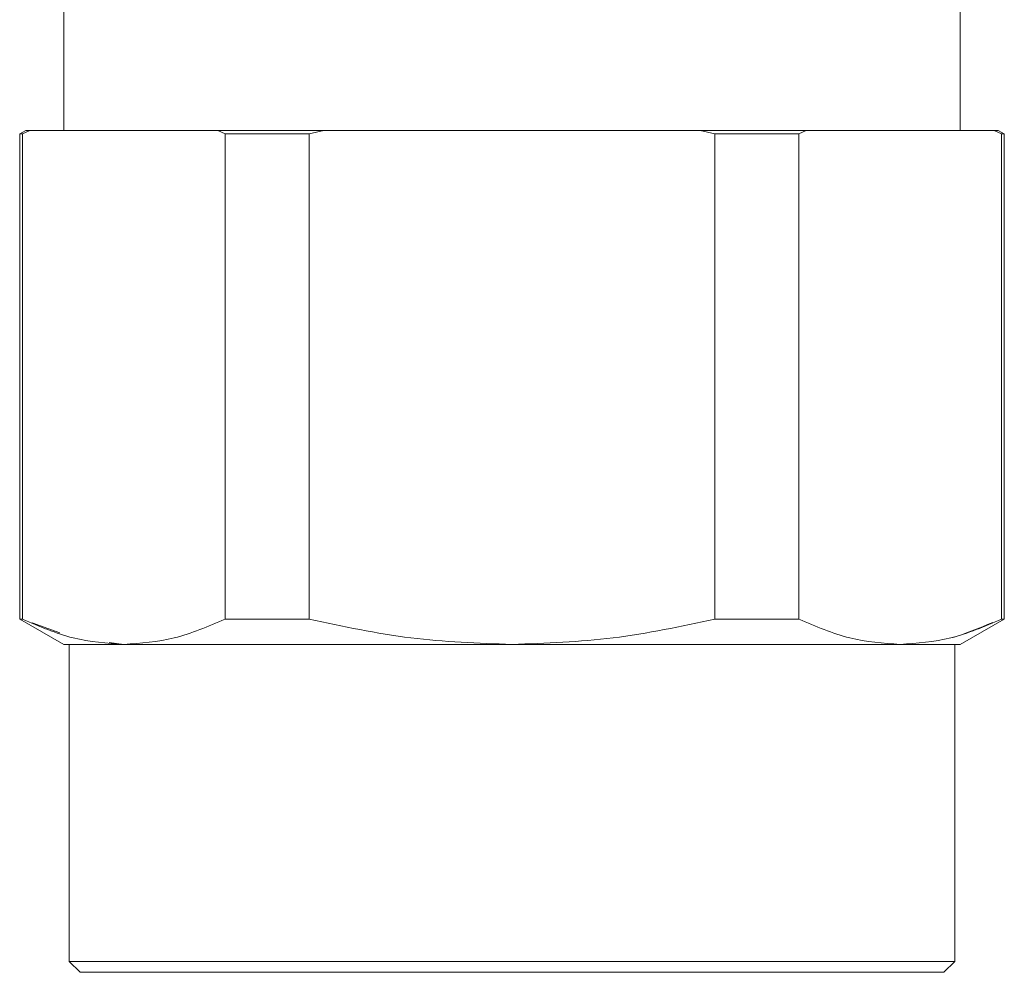
# Model space of a CAD drawing. Units: millimetres. Extents: x 14 to 393, y 60 to 292.
# Drawn here: x 117 to 119, y 228 to 230 of the extents above; entities that cross this region are included whole.
import ezdxf

# ---------------------------------------------------------------- set-up
doc = ezdxf.new("R2010")
doc.units = ezdxf.units.MM

msp = doc.modelspace()

# ---------------------------------------------------------------- linework, layer by layer
at = {"color": 7, "linetype": 'Continuous', "lineweight": 15}
for p, q in [((117.30713, 229.91256), (117.30713, 230.32165)), ((119.17074, 230.32165), (119.17074, 229.91256)), ((117.22848, 229.9126), (117.21624, 229.90553)), ((117.22119, 229.90553), (117.23643, 229.91256)), ((117.23643, 229.91256), (117.2212, 229.90552)), ((117.2284, 229.91255), (117.23643, 229.91256)), ((117.23643, 229.91256), (117.43196, 229.91256)), ((117.43196, 229.91256), (117.23643, 229.91256)), ((117.62749, 229.91256), (117.43196, 229.91256)), ((117.43196, 229.91256), (117.62749, 229.91256)), ((117.62749, 229.91256), (117.64272, 229.90553)), ((117.64272, 229.90552), (117.62749, 229.91256)), ((117.81741, 229.90553), (117.84788, 229.91256)), ((117.84789, 229.91256), (117.81741, 229.90552)), ((117.83168, 229.91256), (117.84789, 229.91256)), ((117.84788, 229.91256), (118.23894, 229.91256)), ((118.23894, 229.91256), (118.62999, 229.91256)), ((118.62999, 229.91256), (118.66047, 229.90553)), ((118.66046, 229.90552), (118.62999, 229.91256)), ((118.62999, 229.91256), (118.64619, 229.91256)), ((118.83515, 229.90553), (118.85039, 229.91256)), ((118.85039, 229.91256), (118.83515, 229.90552)), ((118.85039, 229.91256), (119.04591, 229.91256)), ((119.04591, 229.91256), (118.85039, 229.91256)), ((119.04591, 229.91256), (119.24144, 229.91256)), ((119.24144, 229.91256), (119.04591, 229.91256)), ((119.24144, 229.91256), (119.25668, 229.90553)), ((119.25668, 229.90552), (119.24144, 229.91256)), ((119.24144, 229.91256), (119.24948, 229.91255)), ((119.26164, 229.90553), (119.24939, 229.9126)), ((117.21622, 229.90552), (117.21614, 229.90547)), ((117.21622, 229.90553), (117.21622, 228.89686)), ((117.22119, 228.89686), (117.22119, 229.90553)), ((117.64272, 229.90553), (117.64272, 228.89686)), ((117.81741, 228.89686), (117.81741, 229.90553)), ((118.66047, 229.90553), (118.66047, 228.89686)), ((118.83515, 228.89686), (118.83515, 229.90553)), ((119.25668, 229.90553), (119.25668, 228.89686)), ((119.26166, 228.89686), (119.26166, 229.90553)), ((119.26173, 229.90547), (119.26166, 229.90552)), ((117.21568, 228.8972), (117.21622, 228.89689)), ((117.21626, 228.89686), (117.30771, 228.84406)), ((117.2991, 228.86815), (117.24173, 228.88929)), ((119.17016, 228.84406), (119.26161, 228.89686)), ((119.26166, 228.89689), (119.2622, 228.8972)), ((117.3185, 228.84438), (117.3185, 228.18529)), ((117.43196, 228.84438), (117.40159, 228.84829)), ((119.15938, 228.18529), (119.15938, 228.84438)), ((117.31849, 228.18529), (117.34122, 228.16257)), ((119.13666, 228.16257), (119.15939, 228.18529))]:
    msp.add_line(p, q, dxfattribs=at)
for points, knots in [([(117.61158, 229.91256), (117.59384, 229.91256), (117.52079, 229.91256), (117.47026, 229.91256), (117.43199, 229.91256)], [0, 0, 0, 0, 0.2428773, 1, 1, 1, 1]), ([(117.84788, 229.91256), (117.80913, 229.91256), (117.73163, 229.91256), (117.6622, 229.91256), (117.62749, 229.91256)], [0, 0, 0, 0, 0.4999958, 1, 1, 1, 1]), ([(118.23894, 229.91256), (118.17591, 229.91256), (118.04986, 229.91256), (117.92235, 229.91256), (117.86549, 229.91256), (117.8638, 229.91256)], [0, 0, 0, 0, 0.4924353, 0.9848977, 1, 1, 1, 1]), ([(118.61408, 229.91256), (118.61239, 229.91256), (118.55552, 229.91256), (118.42802, 229.91256), (118.30196, 229.91256), (118.23894, 229.91256)], [0, 0, 0, 0, 0.0151023, 0.5075647, 1, 1, 1, 1]), ([(118.85039, 229.91256), (118.81568, 229.91256), (118.74625, 229.91256), (118.66874, 229.91256), (118.62999, 229.91256)], [0, 0, 0, 0, 0.4999946, 1, 1, 1, 1]), ([(119.04588, 229.91256), (119.00762, 229.91256), (118.95708, 229.91256), (118.88404, 229.91256), (118.8663, 229.91256)], [0, 0, 0, 0, 0.7571364, 1, 1, 1, 1]), ([(117.21622, 229.90553), (117.21648, 229.90553), (117.21694, 229.90553), (117.2199, 229.90553), (117.22119, 229.90553)], [0, 0, 0, 0, 0.5599887, 1, 1, 1, 1]), ([(117.64272, 229.90553), (117.674, 229.90553), (117.72987, 229.90553), (117.79066, 229.90553), (117.81741, 229.90553)], [0, 0, 0, 0, 0.5599561, 1, 1, 1, 1]), ([(117.81741, 229.90552), (117.78345, 229.90552), (117.72282, 229.90552), (117.6672, 229.90552), (117.64272, 229.90552)], [0, 0, 0, 0, 0.5599467, 1, 1, 1, 1]), ([(118.83515, 229.90552), (118.80387, 229.90552), (118.748, 229.90552), (118.68721, 229.90552), (118.66046, 229.90552)], [0, 0, 0, 0, 0.5599529, 1, 1, 1, 1]), ([(118.66047, 229.90553), (118.69442, 229.90553), (118.75507, 229.90553), (118.81068, 229.90553), (118.83515, 229.90553)], [0, 0, 0, 0, 0.5599526, 1, 1, 1, 1]), ([(119.25668, 229.90553), (119.25827, 229.90553), (119.26113, 229.90553), (119.26149, 229.90553), (119.26166, 229.90553)], [0, 0, 0, 0, 0.5599794, 1, 1, 1, 1]), ([(117.22119, 228.89686), (117.2196, 228.89686), (117.21675, 228.89686), (117.21638, 228.89686), (117.21622, 228.89686)], [0, 0, 0, 0, 0.5599777, 1, 1, 1, 1]), ([(117.2212, 228.89687), (117.25629, 228.88177), (117.32577, 228.85187), (117.3968, 228.84686), (117.43196, 228.84438)], [0, 0, 0, 0, 0.5050127, 1, 1, 1, 1]), ([(117.43196, 228.84438), (117.46711, 228.84686), (117.53812, 228.85187), (117.60762, 228.88177), (117.64273, 228.89687)], [0, 0, 0, 0, 0.4948741, 1, 1, 1, 1]), ([(117.64272, 228.89686), (117.60762, 228.88178), (117.53813, 228.85191), (117.46711, 228.84687), (117.43196, 228.84438)], [0, 0, 0, 0, 0.5051292, 1, 1, 1, 1]), ([(117.81741, 228.89686), (117.78345, 228.89686), (117.72281, 228.89686), (117.6672, 228.89686), (117.64272, 228.89686)], [0, 0, 0, 0, 0.5599526, 1, 1, 1, 1]), ([(117.64273, 228.89687), (117.67401, 228.89687), (117.72989, 228.89687), (117.79067, 228.89687), (117.81741, 228.89687)], [0, 0, 0, 0, 0.5599434, 1, 1, 1, 1]), ([(117.81741, 228.89687), (117.88754, 228.88179), (118.02651, 228.85188), (118.16857, 228.84687), (118.23894, 228.84438)], [0, 0, 0, 0, 0.50462311, 1, 1, 1, 1]), ([(118.23894, 228.84438), (118.16857, 228.84688), (118.02652, 228.85193), (117.88754, 228.88179), (117.81741, 228.89686)], [0, 0, 0, 0, 0.4953818, 1, 1, 1, 1]), ([(118.23894, 228.84438), (118.30926, 228.84686), (118.45132, 228.85187), (118.59029, 228.88178), (118.66046, 228.89687)], [0, 0, 0, 0, 0.49506846, 1, 1, 1, 1]), ([(118.66047, 228.89686), (118.59029, 228.88178), (118.45132, 228.85191), (118.30926, 228.84687), (118.23894, 228.84438)], [0, 0, 0, 0, 0.5049297, 1, 1, 1, 1]), ([(118.66046, 228.89687), (118.69441, 228.89687), (118.75505, 228.89687), (118.81067, 228.89687), (118.83515, 228.89687)], [0, 0, 0, 0, 0.5599672, 1, 1, 1, 1]), ([(118.83515, 228.89686), (118.80387, 228.89686), (118.74801, 228.89686), (118.68722, 228.89686), (118.66047, 228.89686)], [0, 0, 0, 0, 0.5599561, 1, 1, 1, 1]), ([(118.83515, 228.89687), (118.87024, 228.88177), (118.93973, 228.85187), (119.01076, 228.84686), (119.04591, 228.84438)], [0, 0, 0, 0, 0.5050086, 1, 1, 1, 1]), ([(119.04591, 228.84438), (119.01076, 228.84686), (118.93973, 228.85187), (118.87024, 228.88177), (118.83515, 228.89686)], [0, 0, 0, 0, 0.4949874, 1, 1, 1, 1]), ([(119.04591, 228.84438), (119.08107, 228.84686), (119.15211, 228.85187), (119.22158, 228.88177), (119.25667, 228.89687)], [0, 0, 0, 0, 0.4948756, 1, 1, 1, 1]), ([(119.23834, 228.89011), (119.20932, 228.87781), (119.1459, 228.85091), (119.08108, 228.84668), (119.04591, 228.84438)], [0, 0, 0, 0, 0.4576018, 1, 1, 1, 1]), ([(119.26166, 228.89686), (119.2614, 228.89686), (119.26093, 228.89686), (119.25798, 228.89686), (119.25668, 228.89686)], [0, 0, 0, 0, 0.5599864, 1, 1, 1, 1]), ([(117.43196, 228.84438), (117.41296, 228.84438), (117.37497, 228.84438), (117.33665, 228.84439), (117.31167, 228.84439), (117.30864, 228.8444), (117.30713, 228.8444)], [0, 0, 0, 0, 0.25000652, 0.50000856, 0.74998736, 1, 1, 1, 1]), ([(118.23894, 228.84438), (118.19515, 228.84438), (118.11334, 228.84439), (118.01243, 228.84439), (117.92677, 228.84437), (117.85161, 228.84439), (117.76261, 228.8444), (117.67003, 228.84438), (117.59594, 228.84438), (117.54626, 228.84439), (117.51231, 228.84439), (117.47309, 228.84439), (117.44692, 228.84438), (117.43196, 228.84438)], [0, 0, 0, 0, 0.134582, 0.2514479, 0.3160057, 0.409972, 0.4999836, 0.6236945, 0.7512402, 0.8021739, 0.8460662, 0.9120135, 1, 1, 1, 1]), ([(117.43196, 228.84438), (117.47689, 228.84438), (117.54502, 228.84438), (117.66838, 228.84438), (117.77158, 228.84438), (117.88345, 228.84438), (118.00001, 228.84438), (118.11908, 228.84438), (118.19899, 228.84438), (118.23894, 228.84438)], [0, 0, 0, 0, 0.2452643, 0.371939, 0.4997445, 0.6275477, 0.7542217, 0.8771106, 1, 1, 1, 1]), ([(119.04591, 228.84438), (119.02248, 228.84438), (118.97871, 228.84439), (118.90965, 228.84439), (118.84422, 228.84437), (118.78059, 228.84439), (118.6963, 228.8444), (118.59656, 228.84438), (118.50322, 228.84438), (118.43286, 228.84439), (118.38146, 228.84439), (118.31762, 228.84439), (118.26755, 228.84438), (118.23894, 228.84438)], [0, 0, 0, 0, 0.1345836, 0.2514457, 0.3160049, 0.4099721, 0.4999828, 0.623695, 0.7512406, 0.8021764, 0.8460694, 0.9120124, 1, 1, 1, 1]), ([(118.23894, 228.84438), (118.31889, 228.84438), (118.44013, 228.84438), (118.59443, 228.84438), (118.70623, 228.84438), (118.80976, 228.84438), (118.90167, 228.84438), (118.98217, 228.84438), (119.02467, 228.84438), (119.04591, 228.84438)], [0, 0, 0, 0, 0.245266, 0.37194, 0.4997432, 0.6275487, 0.7542233, 0.8771107, 1, 1, 1, 1]), ([(119.17074, 228.8444), (119.16923, 228.8444), (119.16621, 228.84439), (119.14123, 228.84439), (119.10291, 228.84438), (119.06491, 228.84438), (119.04591, 228.84438)], [0, 0, 0, 0, 0.25001264, 0.49999144, 0.74999348, 1, 1, 1, 1]), ([(119.04591, 228.84438), (119.06495, 228.84438), (119.10301, 228.84438), (119.1412, 228.84438), (119.16624, 228.84438), (119.16925, 228.84438), (119.17075, 228.84438)], [0, 0, 0, 0, 0.2500246, 0.5000013, 0.7499969, 1, 1, 1, 1]), ([(117.31849, 228.18529), (117.32411, 228.18529), (117.33535, 228.18529), (117.42454, 228.18529), (117.55223, 228.18529), (117.70601, 228.18529), (117.87084, 228.18529), (118.05097, 228.18529), (118.23894, 228.18529), (118.4269, 228.18529), (118.60703, 228.18529), (118.77186, 228.18529), (118.92564, 228.18529), (119.05334, 228.18529), (119.14253, 228.18529), (119.15377, 228.18529), (119.15939, 228.18529)], [0, 0, 0, 0, 0.0799657, 0.1599266, 0.2398862, 0.3049182, 0.3699422, 0.4349731, 0.5000001, 0.5650271, 0.6300562, 0.6950818, 0.7601138, 0.8400734, 0.9200343, 1, 1, 1, 1]), ([(119.15938, 228.18529), (119.15376, 228.18529), (119.14252, 228.18529), (119.05333, 228.18529), (118.92564, 228.18529), (118.77186, 228.18529), (118.60703, 228.18529), (118.4269, 228.18529), (118.23894, 228.18529), (118.05098, 228.18529), (117.87085, 228.18529), (117.70602, 228.18529), (117.55224, 228.18529), (117.42454, 228.18529), (117.33535, 228.18529), (117.32411, 228.18529), (117.3185, 228.18529)], [0, 0, 0, 0, 0.0799658, 0.1599264, 0.2398866, 0.3049187, 0.369943, 0.4349726, 0.5, 0.5650274, 0.630057, 0.6950813, 0.7601134, 0.8400736, 0.9200342, 1, 1, 1, 1]), ([(119.13666, 228.16257), (119.13118, 228.16257), (119.12021, 228.16257), (119.03323, 228.16257), (118.90869, 228.16257), (118.7587, 228.16257), (118.59794, 228.16257), (118.42226, 228.16257), (118.23894, 228.16257), (118.05561, 228.16257), (117.87993, 228.16257), (117.71917, 228.16257), (117.56919, 228.16257), (117.44464, 228.16257), (117.35765, 228.16257), (117.3467, 228.16257), (117.34122, 228.16257)], [0, 0, 0, 0, 0.0799656, 0.1599265, 0.2398865, 0.3049181, 0.3699419, 0.4349715, 0.4999994, 0.5650274, 0.630057, 0.6950825, 0.7601126, 0.8400738, 0.9200346, 1, 1, 1, 1])]:
    msp.add_open_spline(points, degree=3, knots=knots, dxfattribs=at)
msp.add_open_spline([(118.22303, 228.84438), (118.22833, 228.84438), (118.23894, 228.84438), (118.24954, 228.84438), (118.25485, 228.84438)], degree=3, dxfattribs=at)

doc.saveas('drawing.dxf')
